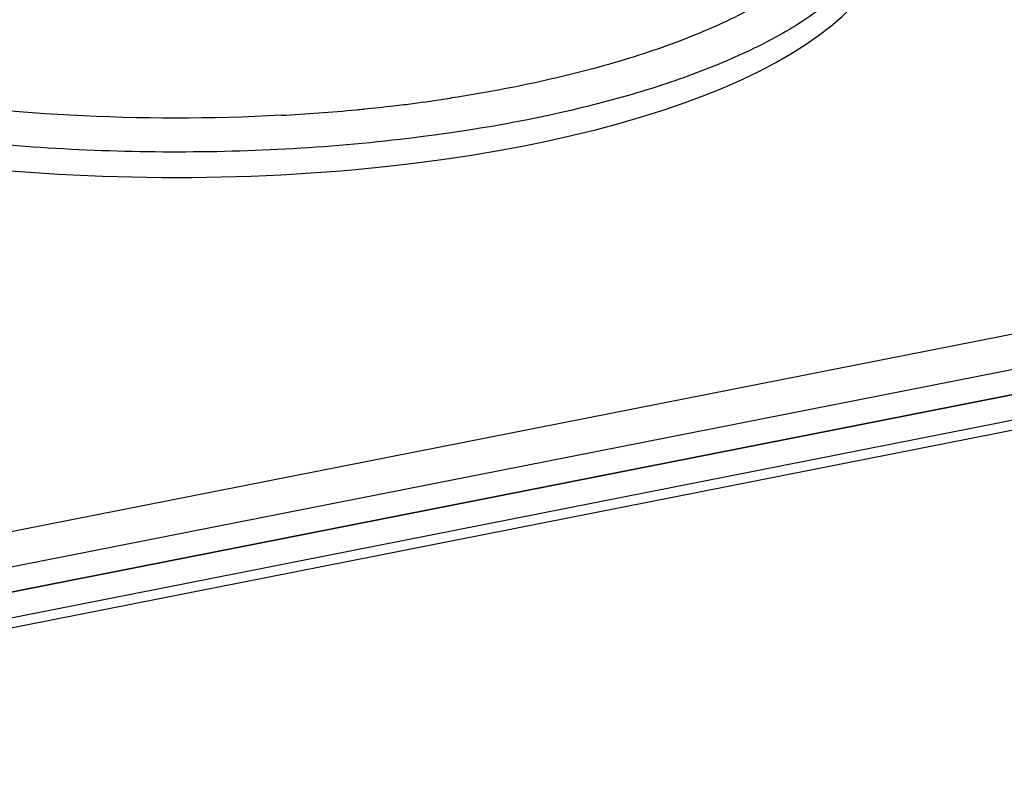
# Model space of a CAD drawing. Units: millimetres. Extents: x -3 to 844, y 0 to 594.
# Drawn here: x 66 to 84, y 310 to 324 of the extents above; entities that cross this region are included whole.
import ezdxf

# ---------------------------------------------------------------- set-up
doc = ezdxf.new("R2010")
doc.units = ezdxf.units.MM
doc.header["$LTSCALE"] = 46.255
doc.layers.get('0').update_dxf_attribs({"linetype": 'CONTINUOUS'})
doc.layers.add('BEZUGSACHSEN', color=7, linetype='CONTINUOUS')
doc.layers.add('RUNDUNGEN', color=7, linetype='CONTINUOUS')

msp = doc.modelspace()

# ---------------------------------------------------------------- linework, layer by layer
at = {"color": 7, "linetype": 'Continuous'}
msp.add_line((51.352, 310.853), (112.778, 322.982), dxfattribs=at)
at = {"layer": 'BEZUGSACHSEN', "color": 9, "linetype": 'Continuous'}
for p, q in [((51.972, 312.117), (111.666, 323.904)), ((51.792, 311.417), (112.337, 323.373))]:
    msp.add_line(p, q, dxfattribs=at)
at = {"layer": 'BEZUGSACHSEN', "color": 7, "linetype": 'Continuous'}
msp.add_line((112.778, 322.982), (51.352, 310.853), dxfattribs=at)
at = {"layer": 'RUNDUNGEN', "color": 9, "linetype": 'Continuous'}
msp.add_line((112.809, 322.503), (51.321, 310.361), dxfattribs=at)
at = {"layer": 'RUNDUNGEN', "color": 7, "linetype": 'Continuous'}
msp.add_line((112.717, 322.297), (51.229, 310.156), dxfattribs=at)
at = {"layer": 'RUNDUNGEN', "color": 9, "linetype": 'Continuous'}
for centre, radius, start, end in [((69.367, 352.664), 30.041, 277.3137, 278.5696), ((69.488, 351.847), 29.215, 278.5725, 278.7274), ((68.877, 357.056), 34.461, 273.0567, 275.416), ((68.983, 355.891), 33.292, 275.4227, 275.6704), ((69.061, 355.125), 32.521, 275.6674, 276.6536), ((69.163, 354.238), 31.629, 276.6564, 277.007), ((69.216, 353.802), 31.19, 277.0071, 277.3219)]:
    msp.add_arc(centre, radius, start, end, dxfattribs=at)
at = {"layer": 'RUNDUNGEN', "color": 7, "linetype": 'Continuous'}
msp.add_ellipse((68.44, 326.375), major_axis=(13.749, -0.129), ratio=0.356198, start_param=-2.597195, end_param=0.003346, dxfattribs=at)
at = {"layer": 'RUNDUNGEN', "color": 9, "linetype": 'Continuous'}
for points, knots in [([(81.667, 327.505), (81.688, 327.388), (81.706, 327.148), (81.636, 326.653), (81.328, 326.027), (80.678, 325.354), (79.765, 324.733), (78.604, 324.172), (77.217, 323.68), (75.634, 323.268), (74.509, 323.06), (73.921, 322.97)], [0, 0, 0, 0, 0.036884, 0.073925, 0.153532, 0.247714, 0.360749, 0.493809, 0.646151, 0.815811, 1, 1, 1, 1]), ([(82.101, 326.183), (81.935, 325.665), (81.312, 324.94), (80.237, 324.21), (79.133, 323.661), (77.826, 323.175), (75.762, 322.599), (74.103, 322.323), (72.953, 322.19)], [0, 0, 0, 0, 0.157878, 0.259902, 0.378752, 0.513926, 0.664001, 1, 1, 1, 1]), ([(70.714, 322.644), (69.394, 322.573), (66.788, 322.575), (63.605, 322.912), (61.234, 323.391), (59.661, 323.827), (58.284, 324.34), (57.457, 324.753), (57.088, 324.975)], [0, 0, 0, 0, 0.283624, 0.557948, 0.685049, 0.80227, 0.907702, 1, 1, 1, 1]), ([(72.953, 322.19), (71.426, 322.013), (68.349, 321.866), (64.556, 322.125), (61.679, 322.613), (59.761, 323.091), (58.09, 323.672), (57.093, 324.156), (56.655, 324.419)], [0, 0, 0, 0, 0.276589, 0.552786, 0.682137, 0.801405, 0.907985, 1, 1, 1, 1])]:
    msp.add_open_spline(points, degree=3, knots=knots, dxfattribs=at)

doc.saveas('drawing.dxf')
